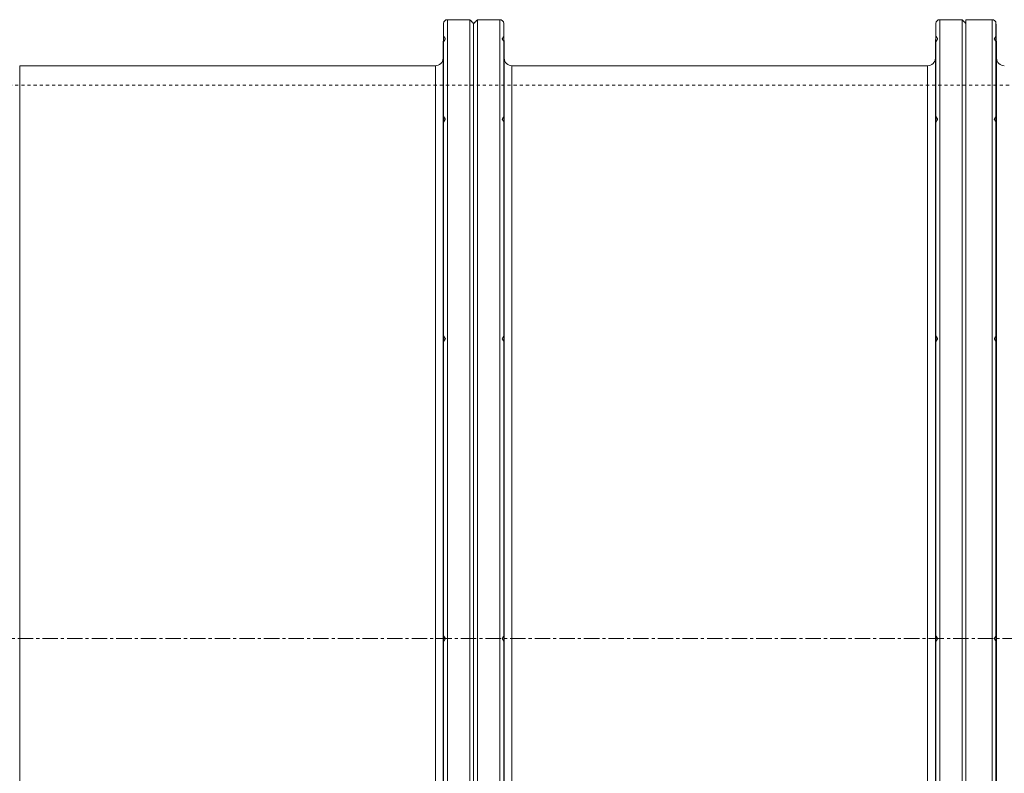
# Model space of a CAD drawing. Units: inches. Extents: x 159 to 454, y -164 to 35.
# Drawn here: x 346 to 378, y -102 to -78 of the extents above; entities that cross this region are included whole.
import ezdxf

# ---------------------------------------------------------------- set-up
doc = ezdxf.new("R2010")
doc.units = ezdxf.units.IN
doc.header["$MEASUREMENT"] = 0
for name, pattern in [('CENTERX2', [0.8, 0.5, -0.1, 0.1, -0.1]), ('HIDDEN', [0.075, 0.05, -0.025]), ('SLD-Solid', [0])]:
    doc.linetypes.add(name, pattern=pattern)
doc.layers.add('SLD-0', color=179, linetype='SLD-Solid', lineweight=0)

msp = doc.modelspace()

# ---------------------------------------------------------------- linework, layer by layer
at = {"color": 7, "linetype": 'Continuous', "lineweight": 15}
for p, q in [((359.98, -77.737), (359.98, -117.741)), ((360.104, -77.614), (360.104, -117.864)), ((360.83, -77.614), (360.83, -117.864)), ((360.955, -77.739), (360.955, -117.739)), ((361.08, -77.614), (361.08, -117.864)), ((361.806, -77.614), (361.806, -117.864)), ((361.931, -77.737), (361.931, -117.741)), ((375.98, -77.737), (375.98, -117.741)), ((376.104, -77.614), (376.104, -117.864)), ((376.83, -117.864), (376.83, -77.614)), ((376.955, -77.614), (376.955, -117.864)), ((377.806, -77.614), (377.806, -117.864)), ((377.931, -77.737), (377.931, -117.741)), ((359.96, -78.869), (359.96, -116.61)), ((361.951, -78.869), (361.951, -116.61)), ((375.96, -78.869), (375.96, -116.61)), ((377.951, -78.869), (377.951, -116.61)), ((346.201, -79.114), (346.201, -116.364)), ((359.71, -79.114), (359.71, -116.364)), ((362.201, -79.114), (362.201, -116.364)), ((375.71, -79.114), (375.71, -116.364))]:
    msp.add_line(p, q, dxfattribs=at)
at = {"color": 7, "linetype": 'HIDDEN', "lineweight": 0}
for p, q in [((359.98, -117.741), (359.98, -77.737)), ((360.104, -117.864), (360.104, -77.614)), ((361.806, -117.864), (361.806, -77.614)), ((361.931, -117.741), (361.931, -77.737)), ((375.98, -117.741), (375.98, -77.737)), ((376.104, -117.864), (376.104, -77.614)), ((377.806, -117.864), (377.806, -77.614)), ((377.931, -117.741), (377.931, -77.737)), ((359.96, -116.61), (359.96, -78.869)), ((361.951, -116.61), (361.951, -78.869)), ((375.96, -116.61), (375.96, -78.869)), ((377.951, -116.61), (377.951, -78.869)), ((346.201, -116.364), (346.201, -79.114)), ((359.71, -116.364), (359.71, -79.114)), ((362.201, -116.364), (362.201, -79.114)), ((375.71, -116.364), (375.71, -79.114))]:
    msp.add_line(p, q, dxfattribs=at)
at = {"color": 7, "linetype": 'HIDDEN', "lineweight": 0, "flags": 128}
for points in [[(359.979, -78.333), (359.979, -78.326), (359.98, -78.306), (359.98, -78.275), (359.981, -78.239), (359.981, -78.203), (359.982, -78.173), (359.982, -78.153), (359.982, -78.146)], [(361.937, -78.145), (361.937, -78.153), (361.937, -78.173), (361.938, -78.203), (361.938, -78.239), (361.939, -78.275), (361.939, -78.305), (361.94, -78.326), (361.94, -78.333), (361.94, -78.333)], [(375.979, -78.333), (375.979, -78.326), (375.98, -78.306), (375.98, -78.275), (375.981, -78.239), (375.981, -78.203), (375.982, -78.173), (375.982, -78.153), (375.982, -78.146)], [(377.929, -78.146), (377.929, -78.153), (377.929, -78.173), (377.93, -78.203), (377.93, -78.239), (377.931, -78.275), (377.931, -78.306), (377.932, -78.326), (377.932, -78.333)], [(359.982, -80.758), (359.982, -80.765), (359.981, -80.786), (359.981, -80.816), (359.98, -80.852), (359.979, -80.888), (359.979, -80.918), (359.979, -80.938), (359.979, -80.946), (359.98, -80.938), (359.98, -80.918), (359.981, -80.888), (359.982, -80.852), (359.982, -80.816), (359.982, -80.786), (359.982, -80.765), (359.982, -80.758)], [(359.982, -80.758), (359.982, -80.765), (359.982, -80.786), (359.982, -80.816), (359.982, -80.852), (359.981, -80.888), (359.98, -80.918), (359.98, -80.938), (359.979, -80.946), (359.979, -80.938), (359.979, -80.918), (359.979, -80.888), (359.98, -80.852), (359.981, -80.816), (359.981, -80.786), (359.982, -80.765), (359.982, -80.758)], [(361.94, -80.945), (361.94, -80.938), (361.94, -80.918), (361.939, -80.888), (361.939, -80.852), (361.938, -80.816), (361.938, -80.785), (361.937, -80.765), (361.937, -80.758), (361.937, -80.765), (361.937, -80.785), (361.937, -80.816), (361.937, -80.852), (361.938, -80.888), (361.939, -80.918), (361.939, -80.938), (361.94, -80.945)], [(375.982, -80.758), (375.982, -80.765), (375.981, -80.786), (375.981, -80.816), (375.98, -80.852), (375.979, -80.888), (375.979, -80.918), (375.979, -80.938), (375.979, -80.946), (375.98, -80.938), (375.98, -80.918), (375.981, -80.888), (375.982, -80.852), (375.982, -80.816), (375.982, -80.786), (375.982, -80.765), (375.982, -80.758)], [(375.982, -80.758), (375.982, -80.765), (375.982, -80.786), (375.982, -80.816), (375.982, -80.852), (375.981, -80.888), (375.98, -80.918), (375.98, -80.938), (375.979, -80.946), (375.979, -80.938), (375.979, -80.918), (375.979, -80.888), (375.98, -80.852), (375.981, -80.816), (375.981, -80.786), (375.982, -80.765), (375.982, -80.758)], [(377.932, -80.946), (377.932, -80.938), (377.932, -80.918), (377.931, -80.888), (377.931, -80.852), (377.93, -80.816), (377.93, -80.786), (377.929, -80.765), (377.929, -80.758), (377.929, -80.765), (377.929, -80.786), (377.929, -80.816), (377.929, -80.852), (377.93, -80.888), (377.931, -80.918), (377.931, -80.938), (377.932, -80.946)], [(359.982, -87.989), (359.982, -87.953), (359.982, -87.923), (359.982, -87.903), (359.982, -87.895), (359.981, -87.903), (359.98, -87.923), (359.98, -87.953), (359.979, -87.989), (359.979, -88.025), (359.979, -88.056), (359.979, -88.076), (359.98, -88.083), (359.981, -88.076), (359.981, -88.056), (359.982, -88.025), (359.982, -87.989)], [(359.979, -87.989), (359.98, -87.953), (359.98, -87.923), (359.981, -87.903), (359.982, -87.895), (359.982, -87.895)], [(361.94, -87.989), (361.939, -87.953), (361.939, -87.923), (361.938, -87.903), (361.937, -87.895), (361.937, -87.903), (361.937, -87.923), (361.937, -87.953), (361.937, -87.989), (361.937, -88.025), (361.938, -88.055), (361.938, -88.076), (361.939, -88.083), (361.939, -88.076), (361.94, -88.055), (361.94, -88.025), (361.94, -87.989)], [(361.937, -87.989), (361.937, -87.953), (361.937, -87.923), (361.937, -87.903), (361.937, -87.895), (361.938, -87.903), (361.939, -87.923), (361.939, -87.953), (361.94, -87.989), (361.94, -88.025), (361.94, -88.055), (361.939, -88.076), (361.939, -88.083), (361.938, -88.076), (361.938, -88.055), (361.937, -88.025), (361.937, -87.989)], [(375.982, -87.989), (375.982, -87.953), (375.982, -87.923), (375.982, -87.903), (375.982, -87.895), (375.981, -87.903), (375.98, -87.923), (375.98, -87.953), (375.979, -87.989), (375.979, -88.025), (375.979, -88.056), (375.979, -88.076), (375.98, -88.083), (375.981, -88.076), (375.981, -88.056), (375.982, -88.025), (375.982, -87.989)], [(375.979, -87.989), (375.98, -87.953), (375.98, -87.923), (375.981, -87.903), (375.982, -87.895), (375.982, -87.895)], [(377.932, -87.989), (377.931, -87.953), (377.931, -87.923), (377.93, -87.903), (377.929, -87.895), (377.929, -87.903), (377.929, -87.923), (377.929, -87.953), (377.929, -87.989), (377.929, -88.025), (377.93, -88.056), (377.93, -88.076), (377.931, -88.083), (377.931, -88.076), (377.932, -88.056), (377.932, -88.025), (377.932, -87.989)], [(359.971, -97.646), (359.971, -97.646), (359.971, -97.645), (359.971, -97.645), (359.971, -97.645), (359.971, -97.645), (359.971, -97.645), (359.971, -97.645), (359.971, -97.645), (359.971, -97.645), (359.971, -97.645), (359.971, -97.645), (359.971, -97.645), (359.971, -97.645), (359.971, -97.645), (359.971, -97.645), (359.971, -97.645)], [(359.972, -97.739), (359.972, -97.775), (359.972, -97.805), (359.971, -97.826), (359.971, -97.831), (359.971, -97.832), (359.971, -97.833), (359.971, -97.833), (359.971, -97.833), (359.971, -97.833), (359.971, -97.833), (359.971, -97.833), (359.971, -97.833), (359.971, -97.833), (359.971, -97.833), (359.971, -97.833), (359.971, -97.833), (359.971, -97.833), (359.971, -97.833), (359.971, -97.833), (359.971, -97.833), (359.971, -97.833)], [(359.982, -97.739), (359.982, -97.703), (359.982, -97.673), (359.981, -97.653), (359.981, -97.645), (359.98, -97.653), (359.98, -97.673), (359.979, -97.703), (359.979, -97.739), (359.979, -97.775), (359.98, -97.805), (359.98, -97.826), (359.981, -97.833), (359.981, -97.826), (359.982, -97.805), (359.982, -97.775), (359.982, -97.739)], [(361.94, -97.739), (361.94, -97.703), (361.939, -97.673), (361.939, -97.653), (361.938, -97.645), (361.938, -97.653), (361.937, -97.673), (361.937, -97.703), (361.937, -97.739), (361.937, -97.775), (361.937, -97.805), (361.938, -97.826), (361.938, -97.833), (361.939, -97.826), (361.939, -97.805), (361.94, -97.775), (361.94, -97.739)], [(361.94, -97.646), (361.94, -97.646), (361.94, -97.645), (361.94, -97.645), (361.94, -97.645), (361.94, -97.645), (361.94, -97.645), (361.94, -97.645), (361.94, -97.645), (361.94, -97.645), (361.94, -97.645), (361.94, -97.645), (361.94, -97.645), (361.94, -97.645), (361.94, -97.645), (361.94, -97.645), (361.94, -97.646)], [(375.971, -97.646), (375.971, -97.646), (375.971, -97.645), (375.971, -97.645), (375.971, -97.645), (375.971, -97.645), (375.971, -97.645), (375.971, -97.645), (375.971, -97.645), (375.971, -97.645), (375.971, -97.645), (375.971, -97.645), (375.971, -97.645), (375.971, -97.645), (375.971, -97.645), (375.971, -97.645), (375.971, -97.645)], [(375.982, -97.739), (375.982, -97.703), (375.982, -97.673), (375.981, -97.653), (375.981, -97.645), (375.98, -97.653), (375.98, -97.673), (375.979, -97.703), (375.979, -97.739), (375.979, -97.775), (375.98, -97.805), (375.98, -97.826), (375.981, -97.833), (375.981, -97.826), (375.982, -97.805), (375.982, -97.775), (375.982, -97.739)], [(377.932, -97.739), (377.932, -97.703), (377.931, -97.673), (377.931, -97.653), (377.93, -97.645), (377.93, -97.653), (377.929, -97.673), (377.929, -97.703), (377.929, -97.739), (377.929, -97.775), (377.929, -97.805), (377.93, -97.826), (377.93, -97.833), (377.931, -97.826), (377.931, -97.805), (377.932, -97.775), (377.932, -97.739)], [(377.939, -97.739), (377.939, -97.703), (377.939, -97.673), (377.94, -97.653), (377.94, -97.647), (377.94, -97.646), (377.94, -97.646), (377.94, -97.645), (377.94, -97.645), (377.94, -97.645), (377.94, -97.645), (377.94, -97.645), (377.94, -97.645), (377.94, -97.645), (377.94, -97.645), (377.94, -97.645), (377.94, -97.645), (377.94, -97.645), (377.94, -97.645), (377.94, -97.645), (377.94, -97.645), (377.94, -97.645)]]:
    msp.add_lwpolyline(points, dxfattribs=at)
at = {"color": 7, "linetype": 'Continuous', "lineweight": 15, "flags": 128}
for points in [[(359.97, -88.081), (359.97, -88.082), (359.97, -88.078), (359.971, -88.075), (359.971, -88.073), (359.971, -88.071), (359.971, -88.071), (359.971, -88.071), (359.971, -88.071), (359.971, -88.07), (359.971, -88.07), (359.971, -88.07), (359.971, -88.07), (359.971, -88.07), (359.971, -88.07), (359.971, -88.07), (359.971, -88.07), (359.971, -88.07), (359.971, -88.07), (359.971, -88.069), (359.971, -88.061), (359.971, -88.048), (359.972, -88.028), (359.972, -88), (359.972, -87.976), (359.972, -87.942)], [(375.97, -88.081), (375.97, -88.082), (375.97, -88.078), (375.971, -88.075), (375.971, -88.073), (375.971, -88.071), (375.971, -88.071), (375.971, -88.071), (375.971, -88.071), (375.971, -88.07), (375.971, -88.07), (375.971, -88.07), (375.971, -88.07), (375.971, -88.07), (375.971, -88.07), (375.971, -88.07), (375.971, -88.07), (375.971, -88.07), (375.971, -88.07), (375.971, -88.069), (375.971, -88.061), (375.971, -88.048), (375.972, -88.028), (375.972, -88), (375.972, -87.976), (375.972, -87.942)]]:
    msp.add_lwpolyline(points, dxfattribs=at)
at = {"color": 7, "linetype": 'Continuous', "lineweight": 15}
for centre, radius, start, end in [((360.104, -77.739), 0.125, 90, 179), ((361.806, -77.739), 0.125, 1, 90), ((376.104, -77.739), 0.125, 90, 179), ((377.806, -77.739), 0.125, 1, 90), ((359.71, -78.864), 0.25, 270, 359), ((362.201, -78.864), 0.25, 181, 270), ((375.71, -78.864), 0.25, 270, 359), ((378.201, -78.864), 0.25, 181, 270)]:
    msp.add_arc(centre, radius, start, end, dxfattribs=at)
at = {"color": 7, "linetype": 'HIDDEN', "lineweight": 0}
for centre, radius, start, end in [((361.53, -88.026), 1.551, 178.6359, 182.0984), ((357.408, -87.967), 2.575, 357.4138, 1.5862), ((377.523, -88.026), 1.544, 178.6273, 182.107), ((373.409, -87.967), 2.574, 357.4124, 1.5863), ((379.541, -87.952), 1.613, 177.991, 181.3204), ((375.848, -88.007), 2.084, 357.9209, 3.0773), ((379.546, -87.998), 1.617, 179.6847, 183.0062)]:
    msp.add_arc(centre, radius, start, end, dxfattribs=at)
at = {"color": 7, "linetype": 'Continuous', "lineweight": 15}
for points, degree in [([(359.98, -77.737), (359.972, -78.145)], 1), ([(360.83, -77.614), (360.104, -77.614)], 1), ([(360.955, -77.739), (360.83, -77.614)], 1), ([(361.08, -77.614), (360.955, -77.739)], 1), ([(361.806, -77.614), (361.08, -77.614)], 1), ([(361.939, -78.145), (361.931, -77.737)], 1), ([(375.98, -77.737), (375.972, -78.145)], 1), ([(376.83, -77.614), (376.104, -77.614)], 1), ([(376.955, -77.739), (376.83, -77.614)], 1), ([(377.806, -77.614), (376.955, -77.614)], 1), ([(377.939, -78.145), (377.931, -77.737)], 1), ([(359.969, -78.333), (359.96, -78.869)], 1), ([(361.94, -78.145), (361.939, -78.145)], 1), ([(361.951, -78.869), (361.942, -78.333)], 1), ([(361.942, -78.333), (361.942, -78.333)], 1), ([(375.969, -78.333), (375.96, -78.869)], 1), ([(377.951, -78.869), (377.942, -78.333)], 1), ([(359.71, -79.114), (346.201, -79.114)], 1), ([(375.71, -79.114), (362.201, -79.114)], 1), ([(359.969, -80.933), (359.969, -80.945)], 1), ([(375.969, -80.933), (375.969, -80.945)], 1), ([(377.942, -80.944), (377.942, -80.933)], 1), ([(359.969, -88.036), (359.969, -88.038), (359.969, -88.041), (359.969, -88.046), (359.969, -88.051), (359.969, -88.055), (359.969, -88.06), (359.969, -88.064), (359.969, -88.067), (359.969, -88.07), (359.969, -88.073), (359.969, -88.076), (359.97, -88.078), (359.97, -88.079), (359.97, -88.08)], 3), ([(375.969, -88.036), (375.969, -88.038), (375.969, -88.041), (375.969, -88.046), (375.969, -88.051), (375.969, -88.055), (375.969, -88.06), (375.969, -88.064), (375.969, -88.067), (375.969, -88.07), (375.969, -88.073), (375.969, -88.076), (375.97, -88.078), (375.97, -88.079), (375.97, -88.08)], 3)]:
    msp.add_open_spline(points, degree=degree, dxfattribs=at)
for points, knots in [([(359.969, -78.333), (359.969, -78.333), (359.969, -78.333), (359.969, -78.332), (359.969, -78.331), (359.969, -78.33), (359.969, -78.328), (359.969, -78.326), (359.969, -78.323), (359.969, -78.32), (359.969, -78.317), (359.969, -78.314), (359.97, -78.31), (359.97, -78.305), (359.97, -78.301), (359.97, -78.296), (359.97, -78.291), (359.97, -78.286), (359.97, -78.281), (359.97, -78.275), (359.97, -78.269), (359.97, -78.263), (359.97, -78.257), (359.971, -78.251), (359.971, -78.245), (359.971, -78.233), (359.971, -78.207), (359.972, -78.18), (359.972, -78.163), (359.972, -78.156), (359.972, -78.151), (359.972, -78.147), (359.972, -78.146), (359.972, -78.145), (359.972, -78.145)], [0, 0, 0, 0, 0.0208903, 0.0417807, 0.062671, 0.0835614, 0.1044517, 0.1253421, 0.1462324, 0.1671227, 0.1880131, 0.2089034, 0.2297938, 0.2506841, 0.2715745, 0.2924648, 0.3133552, 0.3342455, 0.3551358, 0.3760262, 0.3969165, 0.4178069, 0.4386972, 0.4595876, 0.4804779, 0.5013682, 0.5835232, 0.7495949, 0.80074, 0.8481228, 0.8917417, 0.9315951, 0.9676816, 1, 1, 1, 1]), ([(361.939, -78.145), (361.939, -78.145), (361.939, -78.146), (361.939, -78.146), (361.939, -78.147), (361.939, -78.149), (361.939, -78.15), (361.939, -78.152), (361.939, -78.155), (361.939, -78.158), (361.939, -78.161), (361.939, -78.165), (361.939, -78.169), (361.939, -78.173), (361.939, -78.177), (361.939, -78.182), (361.939, -78.187), (361.939, -78.192), (361.939, -78.198), (361.94, -78.203), (361.94, -78.209), (361.94, -78.215), (361.94, -78.221), (361.94, -78.227), (361.94, -78.233), (361.94, -78.245), (361.941, -78.272), (361.941, -78.298), (361.942, -78.315), (361.942, -78.323), (361.942, -78.328), (361.942, -78.331), (361.942, -78.333), (361.942, -78.333), (361.942, -78.333)], [0, 0, 0, 0, 0.0208757, 0.0417515, 0.0626272, 0.083503, 0.1043787, 0.1252544, 0.1461302, 0.1670059, 0.1878817, 0.2087574, 0.2296331, 0.2505089, 0.2713846, 0.2922604, 0.3131361, 0.3340118, 0.3548876, 0.3757633, 0.3966391, 0.4175148, 0.4383905, 0.4592663, 0.480142, 0.5010178, 0.5837312, 0.7496382, 0.8009203, 0.8483825, 0.8920231, 0.9318405, 0.9678332, 1, 1, 1, 1]), ([(375.969, -78.333), (375.969, -78.333), (375.969, -78.333), (375.969, -78.332), (375.969, -78.331), (375.969, -78.33), (375.969, -78.328), (375.969, -78.326), (375.969, -78.323), (375.969, -78.32), (375.969, -78.317), (375.969, -78.314), (375.97, -78.31), (375.97, -78.305), (375.97, -78.301), (375.97, -78.296), (375.97, -78.291), (375.97, -78.286), (375.97, -78.281), (375.97, -78.275), (375.97, -78.269), (375.97, -78.263), (375.97, -78.257), (375.971, -78.251), (375.971, -78.245), (375.971, -78.233), (375.971, -78.207), (375.972, -78.18), (375.972, -78.163), (375.972, -78.156), (375.972, -78.151), (375.972, -78.147), (375.972, -78.146), (375.972, -78.145), (375.972, -78.145)], [0, 0, 0, 0, 0.02089, 0.041781, 0.062671, 0.083561, 0.104452, 0.125342, 0.146232, 0.167123, 0.188013, 0.208903, 0.229794, 0.250684, 0.271574, 0.292465, 0.313355, 0.334245, 0.355136, 0.376026, 0.396917, 0.417807, 0.438697, 0.459588, 0.480478, 0.501368, 0.583523, 0.749595, 0.80074, 0.848123, 0.891742, 0.931595, 0.967682, 1, 1, 1, 1]), ([(377.939, -78.145), (377.939, -78.145), (377.939, -78.146), (377.939, -78.146), (377.939, -78.147), (377.939, -78.149), (377.939, -78.15), (377.939, -78.152), (377.939, -78.155), (377.939, -78.158), (377.939, -78.161), (377.939, -78.165), (377.939, -78.169), (377.939, -78.173), (377.939, -78.177), (377.939, -78.182), (377.939, -78.187), (377.939, -78.192), (377.939, -78.198), (377.94, -78.203), (377.94, -78.209), (377.94, -78.215), (377.94, -78.221), (377.94, -78.227), (377.94, -78.233), (377.94, -78.245), (377.941, -78.272), (377.941, -78.298), (377.942, -78.315), (377.942, -78.323), (377.942, -78.328), (377.942, -78.331), (377.942, -78.333), (377.942, -78.333), (377.942, -78.333)], [0, 0, 0, 0, 0.020876, 0.041751, 0.062627, 0.083503, 0.104379, 0.125254, 0.14613, 0.167006, 0.187882, 0.208757, 0.229633, 0.250509, 0.271385, 0.29226, 0.313136, 0.334012, 0.354887, 0.375763, 0.396639, 0.417515, 0.43839, 0.459266, 0.480142, 0.501018, 0.583731, 0.749636, 0.800919, 0.848382, 0.892023, 0.93184, 0.967833, 1, 1, 1, 1]), ([(359.972, -80.77), (359.972, -80.77), (359.972, -80.768), (359.972, -80.765), (359.972, -80.763), (359.972, -80.761), (359.972, -80.76), (359.972, -80.759), (359.972, -80.758), (359.972, -80.758), (359.972, -80.758), (359.972, -80.761), (359.972, -80.765), (359.972, -80.77), (359.971, -80.777), (359.971, -80.785), (359.971, -80.794), (359.971, -80.805), (359.971, -80.816), (359.97, -80.827), (359.97, -80.839), (359.97, -80.852), (359.97, -80.864), (359.97, -80.876), (359.969, -80.888), (359.969, -80.899), (359.969, -80.909), (359.969, -80.918), (359.969, -80.926), (359.969, -80.931), (359.969, -80.933)], [0, 0, 0, 0, 0.018983, 0.038497, 0.058541, 0.079116, 0.100221, 0.121857, 0.144023, 0.16672, 0.208384, 0.250048, 0.291712, 0.333376, 0.37504, 0.416704, 0.458368, 0.500032, 0.541696, 0.58336, 0.625024, 0.666688, 0.708352, 0.750016, 0.79168, 0.833344, 0.875008, 0.916672, 0.958336, 1, 1, 1, 1]), ([(359.969, -80.944), (359.969, -80.944), (359.97, -80.944), (359.97, -80.93), (359.97, -80.916), (359.971, -80.908), (359.971, -80.903), (359.971, -80.901), (359.971, -80.9), (359.971, -80.899), (359.971, -80.899), (359.971, -80.899), (359.971, -80.899), (359.971, -80.899), (359.971, -80.899), (359.971, -80.899), (359.971, -80.899), (359.971, -80.899), (359.971, -80.899), (359.971, -80.899), (359.971, -80.899), (359.971, -80.886), (359.971, -80.875), (359.972, -80.852), (359.972, -80.829), (359.972, -80.807), (359.972, -80.787), (359.972, -80.777), (359.972, -80.77)], [0, 0, 0, 0, 0.099928, 0.249488, 0.324628, 0.362248, 0.381062, 0.390466, 0.395173, 0.397523, 0.3987, 0.399288, 0.399581, 0.399726, 0.399802, 0.399837, 0.399858, 0.399865, 0.399871, 0.399875, 0.399878, 0.436519, 0.498842, 0.586771, 0.70021, 0.790454, 0.870586, 1, 1, 1, 1]), ([(361.942, -80.933), (361.942, -80.932), (361.942, -80.93), (361.942, -80.926), (361.942, -80.922), (361.942, -80.918), (361.942, -80.913), (361.942, -80.909), (361.942, -80.904), (361.942, -80.899), (361.942, -80.893), (361.941, -80.888), (361.941, -80.882), (361.941, -80.876), (361.941, -80.87), (361.941, -80.864), (361.941, -80.858), (361.941, -80.852), (361.941, -80.846), (361.941, -80.839), (361.941, -80.833), (361.941, -80.827), (361.941, -80.821), (361.94, -80.816), (361.94, -80.81), (361.94, -80.799), (361.94, -80.778), (361.939, -80.763), (361.939, -80.758), (361.939, -80.758), (361.939, -80.759), (361.939, -80.762), (361.939, -80.766), (361.939, -80.769), (361.939, -80.77)], [0, 0, 0, 0, 0.020879, 0.041759, 0.062638, 0.083518, 0.104397, 0.125277, 0.146156, 0.167036, 0.187915, 0.208795, 0.229674, 0.250554, 0.271433, 0.292313, 0.313192, 0.334071, 0.354951, 0.37583, 0.39671, 0.417589, 0.438469, 0.459348, 0.480228, 0.501107, 0.58334, 0.74944, 0.800632, 0.848054, 0.891703, 0.931578, 0.967677, 1, 1, 1, 1]), ([(361.939, -80.77), (361.939, -80.772), (361.939, -80.774), (361.939, -80.777), (361.939, -80.781), (361.939, -80.785), (361.939, -80.79), (361.939, -80.795), (361.939, -80.8), (361.939, -80.805), (361.939, -80.81), (361.939, -80.816), (361.939, -80.821), (361.939, -80.827), (361.939, -80.833), (361.939, -80.839), (361.939, -80.845), (361.939, -80.852), (361.939, -80.858), (361.94, -80.864), (361.94, -80.87), (361.94, -80.876), (361.94, -80.882), (361.94, -80.887), (361.94, -80.893), (361.94, -80.901), (361.941, -80.915), (361.941, -80.937), (361.942, -80.947), (361.942, -80.945), (361.942, -80.942), (361.942, -80.938), (361.942, -80.935), (361.942, -80.933)], [0, 0, 0, 0, 0.02088, 0.04176, 0.06264, 0.08352, 0.1044, 0.12528, 0.14616, 0.16704, 0.18792, 0.2088, 0.22968, 0.25056, 0.27144, 0.29232, 0.3132, 0.33408, 0.35496, 0.37584, 0.39672, 0.4176, 0.43848, 0.45936, 0.48024, 0.50112, 0.548976, 0.659961, 0.832973, 0.877963, 0.920798, 0.961477, 1, 1, 1, 1]), ([(375.972, -80.77), (375.972, -80.77), (375.972, -80.768), (375.972, -80.765), (375.972, -80.763), (375.972, -80.761), (375.972, -80.76), (375.972, -80.759), (375.972, -80.758), (375.972, -80.758), (375.972, -80.758), (375.972, -80.761), (375.972, -80.765), (375.972, -80.77), (375.971, -80.777), (375.971, -80.785), (375.971, -80.794), (375.971, -80.805), (375.971, -80.816), (375.97, -80.827), (375.97, -80.839), (375.97, -80.852), (375.97, -80.864), (375.97, -80.876), (375.969, -80.888), (375.969, -80.899), (375.969, -80.909), (375.969, -80.918), (375.969, -80.926), (375.969, -80.931), (375.969, -80.933)], [0, 0, 0, 0, 0.018983, 0.038497, 0.058541, 0.079116, 0.100221, 0.121857, 0.144023, 0.16672, 0.208384, 0.250048, 0.291712, 0.333376, 0.37504, 0.416704, 0.458368, 0.500032, 0.541696, 0.58336, 0.625024, 0.666688, 0.708352, 0.750016, 0.79168, 0.833344, 0.875008, 0.916672, 0.958336, 1, 1, 1, 1]), ([(375.969, -80.944), (375.969, -80.944), (375.97, -80.944), (375.97, -80.93), (375.97, -80.916), (375.971, -80.908), (375.971, -80.903), (375.971, -80.901), (375.971, -80.9), (375.971, -80.899), (375.971, -80.899), (375.971, -80.899), (375.971, -80.899), (375.971, -80.899), (375.971, -80.899), (375.971, -80.899), (375.971, -80.899), (375.971, -80.899), (375.971, -80.899), (375.971, -80.899), (375.971, -80.899), (375.971, -80.886), (375.971, -80.875), (375.972, -80.852), (375.972, -80.829), (375.972, -80.807), (375.972, -80.787), (375.972, -80.777), (375.972, -80.77)], [0, 0, 0, 0, 0.099928, 0.249488, 0.324628, 0.362248, 0.381061, 0.390466, 0.395173, 0.397523, 0.3987, 0.399288, 0.399581, 0.399726, 0.399802, 0.399837, 0.399858, 0.399865, 0.399871, 0.399875, 0.399878, 0.436519, 0.498842, 0.586771, 0.70021, 0.790454, 0.870586, 1, 1, 1, 1]), ([(377.942, -80.933), (377.942, -80.932), (377.942, -80.93), (377.942, -80.926), (377.942, -80.922), (377.942, -80.918), (377.942, -80.913), (377.942, -80.909), (377.942, -80.904), (377.942, -80.899), (377.942, -80.893), (377.941, -80.888), (377.941, -80.882), (377.941, -80.876), (377.941, -80.87), (377.941, -80.864), (377.941, -80.858), (377.941, -80.852), (377.941, -80.846), (377.941, -80.839), (377.941, -80.833), (377.941, -80.827), (377.941, -80.821), (377.94, -80.816), (377.94, -80.81), (377.94, -80.799), (377.94, -80.778), (377.939, -80.763), (377.939, -80.758), (377.939, -80.758), (377.939, -80.759), (377.939, -80.762), (377.939, -80.766), (377.939, -80.769), (377.939, -80.77)], [0, 0, 0, 0, 0.020879, 0.041759, 0.062638, 0.083518, 0.104397, 0.125277, 0.146156, 0.167036, 0.187915, 0.208795, 0.229674, 0.250554, 0.271433, 0.292313, 0.313192, 0.334072, 0.354951, 0.375831, 0.39671, 0.41759, 0.438469, 0.459349, 0.480228, 0.501108, 0.58334, 0.74944, 0.800632, 0.848053, 0.891702, 0.931577, 0.967677, 1, 1, 1, 1]), ([(377.939, -80.77), (377.939, -80.778), (377.939, -80.793), (377.939, -80.827), (377.939, -80.858), (377.94, -80.879), (377.94, -80.889), (377.94, -80.894), (377.94, -80.896), (377.94, -80.897), (377.94, -80.898), (377.94, -80.898), (377.94, -80.898), (377.94, -80.898), (377.94, -80.898), (377.94, -80.898), (377.94, -80.898), (377.94, -80.898), (377.94, -80.898), (377.94, -80.898), (377.94, -80.898), (377.94, -80.899), (377.94, -80.903), (377.94, -80.914), (377.941, -80.926), (377.941, -80.939), (377.941, -80.945), (377.942, -80.945), (377.942, -80.945)], [0, 0, 0, 0, 0.149554, 0.299109, 0.44866, 0.523798, 0.561415, 0.580227, 0.589635, 0.594339, 0.596688, 0.597864, 0.598451, 0.598749, 0.598894, 0.598966, 0.599005, 0.599022, 0.599032, 0.599037, 0.59904, 0.599045, 0.607505, 0.669148, 0.740456, 0.835835, 0.955195, 1, 1, 1, 1]), ([(359.971, -87.896), (359.971, -87.899), (359.971, -87.905), (359.97, -87.931), (359.97, -87.964), (359.969, -88.002), (359.969, -88.025), (359.969, -88.036)], [0, 0, 0, 0, 0.200003, 0.400001, 0.6, 0.800001, 1, 1, 1, 1]), ([(359.972, -87.942), (359.972, -87.932), (359.972, -87.913), (359.972, -87.897), (359.972, -87.897), (359.972, -87.897)], [0, 0, 0, 0, 0.374892, 0.749775, 1, 1, 1, 1]), ([(361.942, -88.036), (361.942, -88.025), (361.942, -88.008), (361.942, -87.983), (361.941, -87.959), (361.941, -87.93), (361.94, -87.907), (361.94, -87.895), (361.94, -87.896), (361.939, -87.897)], [0, 0, 0, 0, 0.189203, 0.291784, 0.389358, 0.583564, 0.777769, 0.971975, 1, 1, 1, 1]), ([(361.939, -87.897), (361.939, -87.898), (361.939, -87.898), (361.939, -87.913), (361.939, -87.932), (361.939, -87.942)], [0, 0, 0, 0, 0.193219, 0.596607, 1, 1, 1, 1]), ([(361.939, -87.942), (361.939, -87.954), (361.939, -87.976), (361.939, -88.014), (361.94, -88.048), (361.94, -88.072), (361.941, -88.084), (361.941, -88.082), (361.941, -88.081)], [0, 0, 0, 0, 0.18113, 0.362258, 0.543387, 0.724516, 0.90565, 1, 1, 1, 1]), ([(375.971, -87.896), (375.971, -87.899), (375.971, -87.905), (375.97, -87.931), (375.97, -87.964), (375.969, -88.002), (375.969, -88.025), (375.969, -88.036)], [0, 0, 0, 0, 0.200003, 0.400002, 0.6, 0.800001, 1, 1, 1, 1]), ([(375.972, -87.942), (375.972, -87.932), (375.972, -87.913), (375.972, -87.897), (375.972, -87.897), (375.972, -87.897)], [0, 0, 0, 0, 0.374892, 0.749775, 1, 1, 1, 1]), ([(377.939, -87.897), (377.939, -87.897), (377.939, -87.897), (377.939, -87.913), (377.939, -87.932), (377.939, -87.942)], [0, 0, 0, 0, 0.250201, 0.625095, 1, 1, 1, 1]), ([(377.939, -87.942), (377.939, -87.954), (377.939, -87.976), (377.939, -88.014), (377.94, -88.048), (377.94, -88.072), (377.941, -88.083), (377.941, -88.082), (377.941, -88.081)], [0, 0, 0, 0, 0.1875279, 0.3750536, 0.562581, 0.7501077, 0.9376393, 1, 1, 1, 1]), ([(377.942, -88.036), (377.942, -88.025), (377.942, -88.008), (377.942, -87.983), (377.941, -87.959), (377.941, -87.931), (377.94, -87.905), (377.94, -87.899), (377.94, -87.896)], [0, 0, 0, 0, 0.194665, 0.300208, 0.400592, 0.600396, 0.800198, 1, 1, 1, 1]), ([(361.942, -88.036), (361.942, -88.047), (361.942, -88.056), (361.942, -88.071), (361.941, -88.077), (361.941, -88.08)], [0, 0, 0, 0, 0.5, 0.5, 1, 1, 1, 1]), ([(377.941, -88.08), (377.941, -88.075), (377.942, -88.066), (377.942, -88.046), (377.942, -88.036)], [0, 0, 0, 0, 0.499994, 1, 1, 1, 1]), ([(359.972, -97.739), (359.972, -97.737), (359.972, -97.733), (359.972, -97.727), (359.972, -97.721), (359.972, -97.715), (359.972, -97.709), (359.972, -97.703), (359.972, -97.698), (359.972, -97.692), (359.972, -97.687), (359.972, -97.682), (359.972, -97.677), (359.972, -97.673), (359.972, -97.669), (359.972, -97.665), (359.972, -97.661), (359.972, -97.658), (359.971, -97.655), (359.971, -97.652), (359.971, -97.65), (359.971, -97.649), (359.971, -97.647), (359.971, -97.646), (359.971, -97.646), (359.971, -97.645), (359.97, -97.649), (359.97, -97.664), (359.969, -97.684), (359.969, -97.696), (359.969, -97.708), (359.969, -97.719), (359.969, -97.729), (359.969, -97.736), (359.969, -97.739)], [0, 0, 0, 0, 0.0208796, 0.0417591, 0.0626387, 0.0835183, 0.1043978, 0.1252774, 0.1461569, 0.1670365, 0.1879161, 0.2087956, 0.2296752, 0.2505548, 0.2714343, 0.2923139, 0.3131935, 0.334073, 0.3549526, 0.3758322, 0.3967117, 0.4175913, 0.4384708, 0.4593504, 0.48023, 0.5011095, 0.5837957, 0.7496937, 0.8009589, 0.8484072, 0.8920369, 0.9318466, 0.9678347, 1, 1, 1, 1]), ([(359.969, -97.739), (359.969, -97.741), (359.969, -97.745), (359.969, -97.751), (359.969, -97.757), (359.969, -97.763), (359.969, -97.769), (359.969, -97.775), (359.969, -97.781), (359.969, -97.786), (359.969, -97.791), (359.969, -97.796), (359.97, -97.801), (359.97, -97.805), (359.97, -97.81), (359.97, -97.814), (359.97, -97.817), (359.97, -97.82), (359.97, -97.823), (359.97, -97.826), (359.97, -97.828), (359.97, -97.83), (359.97, -97.831), (359.971, -97.832), (359.971, -97.833), (359.971, -97.833), (359.971, -97.83), (359.972, -97.814), (359.972, -97.794), (359.972, -97.783), (359.972, -97.771), (359.972, -97.76), (359.972, -97.749), (359.972, -97.742), (359.972, -97.739)], [0, 0, 0, 0, 0.020876, 0.041752, 0.062628, 0.083504, 0.10438, 0.125256, 0.146132, 0.167008, 0.187884, 0.208759, 0.229635, 0.250511, 0.271387, 0.292263, 0.313139, 0.334015, 0.354891, 0.375767, 0.396643, 0.417519, 0.438395, 0.459271, 0.480147, 0.501023, 0.583344, 0.749635, 0.800767, 0.84814, 0.891751, 0.931599, 0.967683, 1, 1, 1, 1]), ([(361.942, -97.739), (361.942, -97.737), (361.942, -97.733), (361.942, -97.727), (361.942, -97.721), (361.942, -97.715), (361.942, -97.709), (361.942, -97.703), (361.942, -97.698), (361.942, -97.692), (361.942, -97.687), (361.941, -97.682), (361.941, -97.677), (361.941, -97.673), (361.941, -97.669), (361.941, -97.665), (361.941, -97.661), (361.941, -97.658), (361.941, -97.655), (361.941, -97.652), (361.941, -97.65), (361.941, -97.649), (361.941, -97.647), (361.94, -97.646), (361.94, -97.646), (361.94, -97.645), (361.94, -97.648), (361.939, -97.664), (361.939, -97.684), (361.939, -97.696), (361.939, -97.707), (361.939, -97.719), (361.939, -97.729), (361.939, -97.736), (361.939, -97.739)], [0, 0, 0, 0, 0.020876, 0.041753, 0.062629, 0.083506, 0.104382, 0.125258, 0.146135, 0.167011, 0.187888, 0.208764, 0.22964, 0.250517, 0.271393, 0.29227, 0.313146, 0.334022, 0.354899, 0.375775, 0.396652, 0.417528, 0.438404, 0.459281, 0.480157, 0.501034, 0.583312, 0.749488, 0.800665, 0.848075, 0.891714, 0.931583, 0.967678, 1, 1, 1, 1]), ([(361.939, -97.739), (361.939, -97.741), (361.939, -97.745), (361.939, -97.751), (361.939, -97.757), (361.939, -97.763), (361.939, -97.769), (361.939, -97.775), (361.939, -97.781), (361.939, -97.786), (361.939, -97.791), (361.939, -97.796), (361.939, -97.801), (361.939, -97.806), (361.939, -97.81), (361.939, -97.814), (361.939, -97.817), (361.939, -97.82), (361.939, -97.823), (361.94, -97.826), (361.94, -97.828), (361.94, -97.83), (361.94, -97.831), (361.94, -97.832), (361.94, -97.833), (361.94, -97.833), (361.941, -97.83), (361.941, -97.814), (361.942, -97.794), (361.942, -97.783), (361.942, -97.771), (361.942, -97.759), (361.942, -97.749), (361.942, -97.742), (361.942, -97.739)], [0, 0, 0, 0, 0.0208902, 0.0417804, 0.0626705, 0.0835607, 0.1044509, 0.1253411, 0.1462313, 0.1671215, 0.1880116, 0.2089018, 0.229792, 0.2506822, 0.2715724, 0.2924626, 0.3133527, 0.3342429, 0.3551331, 0.3760233, 0.3969135, 0.4178037, 0.4386938, 0.459584, 0.4804742, 0.5013644, 0.5839106, 0.7495993, 0.8008936, 0.8483657, 0.8920139, 0.9318366, 0.9678324, 1, 1, 1, 1]), ([(375.972, -97.739), (375.972, -97.737), (375.972, -97.733), (375.972, -97.727), (375.972, -97.721), (375.972, -97.715), (375.972, -97.709), (375.972, -97.703), (375.972, -97.698), (375.972, -97.692), (375.972, -97.687), (375.972, -97.682), (375.972, -97.677), (375.972, -97.673), (375.972, -97.669), (375.972, -97.665), (375.972, -97.661), (375.972, -97.658), (375.971, -97.655), (375.971, -97.652), (375.971, -97.65), (375.971, -97.649), (375.971, -97.647), (375.971, -97.646), (375.971, -97.646), (375.971, -97.645), (375.97, -97.649), (375.97, -97.664), (375.969, -97.684), (375.969, -97.696), (375.969, -97.708), (375.969, -97.719), (375.969, -97.729), (375.969, -97.736), (375.969, -97.739)], [0, 0, 0, 0, 0.02088, 0.041759, 0.062639, 0.083518, 0.104398, 0.125277, 0.146157, 0.167037, 0.187916, 0.208796, 0.229675, 0.250555, 0.271434, 0.292314, 0.313193, 0.334073, 0.354953, 0.375832, 0.396712, 0.417591, 0.438471, 0.45935, 0.48023, 0.50111, 0.583796, 0.749694, 0.800959, 0.848407, 0.892037, 0.931847, 0.967835, 1, 1, 1, 1]), ([(375.969, -97.739), (375.969, -97.741), (375.969, -97.745), (375.969, -97.751), (375.969, -97.757), (375.969, -97.763), (375.969, -97.769), (375.969, -97.775), (375.969, -97.781), (375.969, -97.786), (375.969, -97.791), (375.969, -97.796), (375.97, -97.801), (375.97, -97.805), (375.97, -97.81), (375.97, -97.814), (375.97, -97.817), (375.97, -97.82), (375.97, -97.823), (375.97, -97.826), (375.97, -97.828), (375.97, -97.83), (375.97, -97.831), (375.971, -97.832), (375.971, -97.833), (375.971, -97.833), (375.971, -97.83), (375.972, -97.814), (375.972, -97.794), (375.972, -97.783), (375.972, -97.771), (375.972, -97.76), (375.972, -97.749), (375.972, -97.742), (375.972, -97.739)], [0, 0, 0, 0, 0.020876, 0.041752, 0.062628, 0.083504, 0.10438, 0.125256, 0.146132, 0.167008, 0.187884, 0.208759, 0.229635, 0.250511, 0.271387, 0.292263, 0.313139, 0.334015, 0.354891, 0.375767, 0.396643, 0.417519, 0.438395, 0.459271, 0.480147, 0.501023, 0.583344, 0.749635, 0.800767, 0.84814, 0.891751, 0.931599, 0.967683, 1, 1, 1, 1]), ([(377.942, -97.739), (377.942, -97.737), (377.942, -97.733), (377.942, -97.727), (377.942, -97.721), (377.942, -97.715), (377.942, -97.709), (377.942, -97.703), (377.942, -97.698), (377.942, -97.692), (377.942, -97.687), (377.941, -97.682), (377.941, -97.677), (377.941, -97.673), (377.941, -97.669), (377.941, -97.665), (377.941, -97.661), (377.941, -97.658), (377.941, -97.655), (377.941, -97.652), (377.941, -97.65), (377.941, -97.649), (377.941, -97.647), (377.94, -97.646), (377.94, -97.646), (377.94, -97.645), (377.94, -97.648), (377.939, -97.664), (377.939, -97.684), (377.939, -97.696), (377.939, -97.707), (377.939, -97.719), (377.939, -97.729), (377.939, -97.736), (377.939, -97.739)], [0, 0, 0, 0, 0.020876, 0.041753, 0.062629, 0.083506, 0.104382, 0.125258, 0.146135, 0.167011, 0.187887, 0.208764, 0.22964, 0.250517, 0.271393, 0.292269, 0.313146, 0.334022, 0.354898, 0.375775, 0.396651, 0.417528, 0.438404, 0.45928, 0.480157, 0.501033, 0.583312, 0.749488, 0.800666, 0.848075, 0.891715, 0.931583, 0.967678, 1, 1, 1, 1]), ([(377.939, -97.739), (377.939, -97.741), (377.939, -97.745), (377.939, -97.751), (377.939, -97.757), (377.939, -97.763), (377.939, -97.769), (377.939, -97.775), (377.939, -97.781), (377.939, -97.786), (377.939, -97.791), (377.939, -97.796), (377.939, -97.801), (377.939, -97.806), (377.939, -97.81), (377.939, -97.814), (377.939, -97.817), (377.939, -97.82), (377.939, -97.823), (377.94, -97.826), (377.94, -97.828), (377.94, -97.83), (377.94, -97.831), (377.94, -97.832), (377.94, -97.833), (377.94, -97.833), (377.941, -97.83), (377.941, -97.814), (377.942, -97.794), (377.942, -97.783), (377.942, -97.771), (377.942, -97.759), (377.942, -97.749), (377.942, -97.742), (377.942, -97.739)], [0, 0, 0, 0, 0.0208902, 0.0417803, 0.0626705, 0.0835607, 0.1044508, 0.125341, 0.1462312, 0.1671213, 0.1880115, 0.2089017, 0.2297918, 0.250682, 0.2715722, 0.2924623, 0.3133525, 0.3342427, 0.3551328, 0.376023, 0.3969132, 0.4178033, 0.4386935, 0.4595837, 0.4804738, 0.501364, 0.5839102, 0.7495988, 0.8008932, 0.8483654, 0.8920137, 0.9318365, 0.9678324, 1, 1, 1, 1])]:
    msp.add_open_spline(points, degree=3, knots=knots, dxfattribs=at)
at = {"color": 7, "linetype": 'HIDDEN', "lineweight": 0}
for points in [[(359.969, -78.333), (359.979, -78.333)], [(359.982, -78.146), (359.971, -78.145)], [(359.979, -78.333), (360.037, -78.24)], [(360.037, -78.24), (359.982, -78.146)], [(361.937, -78.145), (361.882, -78.24)], [(361.882, -78.24), (361.94, -78.333)], [(361.939, -78.145), (361.937, -78.145)], [(361.94, -78.333), (361.942, -78.333)], [(375.969, -78.333), (375.979, -78.333)], [(375.982, -78.146), (375.971, -78.145)], [(375.979, -78.333), (376.037, -78.24)], [(376.037, -78.24), (375.982, -78.146)], [(377.929, -78.146), (377.874, -78.24)], [(377.874, -78.24), (377.932, -78.333)], [(377.94, -78.145), (377.929, -78.146)], [(377.932, -78.333), (377.942, -78.333)], [(424.955, -79.739), (328.955, -79.739)], [(359.982, -80.758), (359.969, -80.758)], [(359.969, -80.945), (359.979, -80.946)], [(359.979, -80.946), (360.037, -80.853)], [(360.037, -80.853), (359.982, -80.758)], [(361.937, -80.758), (361.882, -80.853)], [(361.882, -80.853), (361.94, -80.945)], [(361.939, -80.945), (361.942, -80.945)], [(361.942, -80.945), (361.942, -80.945)], [(375.982, -80.758), (375.969, -80.758)], [(375.969, -80.945), (375.979, -80.946)], [(375.979, -80.946), (376.037, -80.853)], [(376.037, -80.853), (375.982, -80.758)], [(377.929, -80.758), (377.874, -80.853)], [(377.874, -80.853), (377.932, -80.946)], [(377.941, -80.758), (377.929, -80.758)], [(377.932, -80.946), (377.942, -80.945)], [(377.942, -80.758), (377.941, -80.758)], [(377.942, -80.944), (377.942, -80.945)], [(377.942, -80.945), (377.942, -80.945)], [(359.982, -87.895), (359.969, -87.895)], [(359.969, -87.895), (359.969, -87.895)], [(359.98, -88.083), (360.037, -87.99)], [(360.037, -87.99), (359.982, -87.896)], [(361.937, -87.895), (361.882, -87.99)], [(361.882, -87.99), (361.939, -88.083)], [(361.939, -87.897), (361.939, -87.897)], [(375.982, -87.895), (375.969, -87.895)], [(375.969, -87.895), (375.969, -87.895)], [(375.98, -88.083), (376.037, -87.99)], [(376.037, -87.99), (375.982, -87.896)], [(377.929, -87.896), (377.874, -87.99)], [(377.874, -87.99), (377.931, -88.083)], [(377.942, -87.895), (377.929, -87.895)], [(359.969, -88.083), (359.98, -88.083)], [(359.969, -88.083), (359.969, -88.083)], [(361.937, -88.083), (361.942, -88.083)], [(375.969, -88.083), (375.98, -88.083)], [(375.969, -88.083), (375.969, -88.083)], [(377.931, -88.083), (377.942, -88.083)], [(359.981, -97.645), (359.969, -97.645)], [(359.969, -97.833), (359.981, -97.833)], [(360.037, -97.739), (359.981, -97.645)], [(359.981, -97.833), (360.037, -97.739)], [(361.938, -97.645), (361.882, -97.739)], [(361.882, -97.739), (361.938, -97.833)], [(361.942, -97.645), (361.937, -97.645)], [(361.937, -97.833), (361.942, -97.833)], [(375.981, -97.645), (375.969, -97.645)], [(375.969, -97.833), (375.981, -97.833)], [(376.037, -97.739), (375.981, -97.645)], [(375.981, -97.833), (376.037, -97.739)], [(377.93, -97.645), (377.874, -97.739)], [(377.874, -97.739), (377.93, -97.833)], [(377.942, -97.645), (377.93, -97.645)], [(377.93, -97.833), (377.942, -97.833)]]:
    msp.add_open_spline(points, degree=1, dxfattribs=at)
for points, knots in [([(359.972, -80.77), (359.972, -80.778), (359.972, -80.793), (359.972, -80.827), (359.971, -80.864), (359.971, -80.9), (359.97, -80.929), (359.97, -80.938), (359.97, -80.942)], [0, 0, 0, 0, 0.166667, 0.333331, 0.499999, 0.666668, 0.833334, 1, 1, 1, 1]), ([(361.942, -80.945), (361.942, -80.945), (361.942, -80.946), (361.942, -80.945), (361.942, -80.945)], [0, 0, 0, 0, 0.944872, 1, 1, 1, 1]), ([(375.972, -80.77), (375.972, -80.778), (375.972, -80.793), (375.972, -80.827), (375.971, -80.864), (375.971, -80.9), (375.97, -80.929), (375.97, -80.938), (375.97, -80.942)], [0, 0, 0, 0, 0.166667, 0.333331, 0.499999, 0.666669, 0.833334, 1, 1, 1, 1]), ([(375.972, -87.899), (375.972, -87.903), (375.972, -87.912), (375.972, -87.932), (375.972, -87.942)], [0, 0, 0, 0, 0.499992, 1, 1, 1, 1]), ([(377.939, -87.942), (377.939, -87.932), (377.939, -87.912), (377.939, -87.903), (377.939, -87.899)], [0, 0, 0, 0, 0.500006, 1, 1, 1, 1]), ([(359.97, -88.081), (359.97, -88.081), (359.97, -88.081), (359.969, -88.065), (359.969, -88.046), (359.969, -88.036)], [0, 0, 0, 0, 0.250225, 0.625108, 1, 1, 1, 1]), ([(375.97, -88.081), (375.97, -88.081), (375.97, -88.081), (375.969, -88.065), (375.969, -88.046), (375.969, -88.036)], [0, 0, 0, 0, 0.250225, 0.625108, 1, 1, 1, 1]), ([(361.941, -97.83), (361.941, -97.831), (361.94, -97.832), (361.94, -97.832), (361.94, -97.833), (361.94, -97.833)], [0, 0, 0, 0, 0.189027, 0.841196, 1, 1, 1, 1])]:
    msp.add_open_spline(points, degree=3, knots=knots, dxfattribs=at)
at = {"layer": 'SLD-0', "color": 7, "linetype": 'CENTERX2', "lineweight": 0}
msp.add_line((427.441, -97.739), (326.322, -97.739), dxfattribs=at)

doc.saveas('drawing.dxf')
